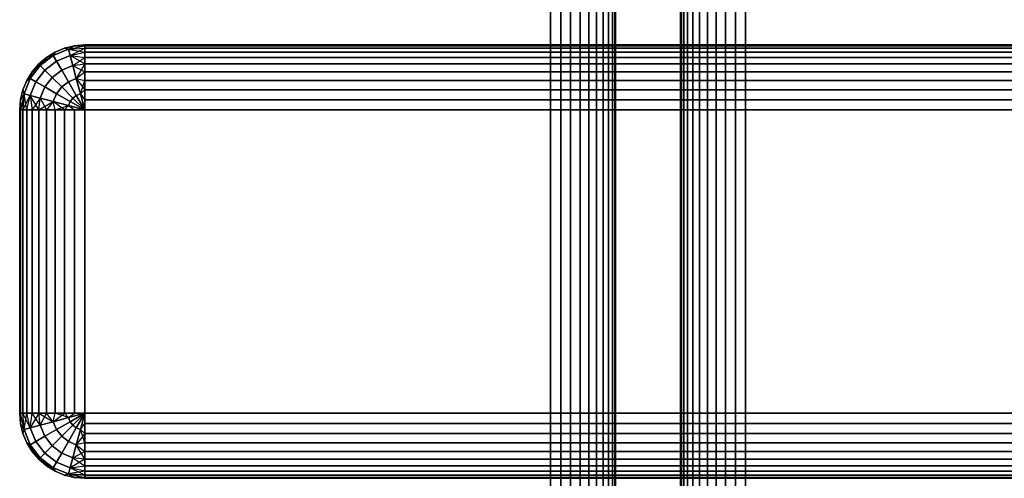
# Model space of a CAD drawing. Units: millimetres. Extents: x 7644 to 14405, y -5077 to 1782.
# Drawn here: x 10004 to 10095, y -514 to -472 of the extents above; entities that cross this region are included whole.
import ezdxf

# ---------------------------------------------------------------- set-up
doc = ezdxf.new("R2010")
doc.units = ezdxf.units.MM
doc.header["$MEASUREMENT"] = 0
doc.layers.add('0_Pen_No__1', color=7, linetype='Continuous', lineweight=30)

# ---------------------------------------------------------------- blocks, each defined once
blk = doc.blocks.new('virsmu stiprinajums galds_455[4]', base_point=(10023.084, -900.172))
at = {"layer": '0_Pen_No__1', "color": 7, "linetype": 'Continuous', "lineweight": 30}
for p, q in [((10006.639, -475.618), (10007.441, -475.126)), ((10007.441, -475.126), (10006.639, -475.618)), ((10006.639, -475.618), (10007.441, -475.126)), ((10007.441, -475.126), (10006.639, -475.618)), ((10007.268, -475.453), (10008.665, -474.874)), ((10008.665, -474.874), (10007.268, -475.453)), ((10008.665, -474.874), (10007.268, -475.453)), ((10007.268, -475.453), (10008.665, -474.874)), ((10007.268, -475.453), (10007.441, -475.126)), ((10007.441, -475.126), (10007.268, -475.453)), ((10007.268, -475.453), (10007.441, -475.126)), ((10008.311, -474.765), (10007.441, -475.126)), ((10007.441, -475.126), (10008.311, -474.765)), ((10007.441, -475.126), (10008.311, -474.765)), ((10008.311, -474.765), (10007.441, -475.126)), ((10009.227, -474.545), (10008.311, -474.765)), ((10008.311, -474.765), (10009.227, -474.545)), ((10008.311, -474.765), (10009.227, -474.545)), ((10009.227, -474.545), (10008.311, -474.765)), ((10008.665, -474.874), (10008.311, -474.765)), ((10008.311, -474.765), (10008.665, -474.874)), ((10008.665, -474.874), (10008.311, -474.765)), ((10008.665, -474.874), (10010.165, -474.545)), ((10008.665, -474.874), (10009.227, -474.545)), ((10008.665, -474.874), (10009.227, -474.545)), ((10008.665, -474.874), (10010.165, -474.545)), ((10008.665, -474.874), (10010.165, -474.765)), ((10008.665, -474.874), (10010.165, -474.765)), ((10008.821, -475.453), (10008.665, -474.874)), ((10008.665, -474.874), (10010.165, -475.126)), ((10008.665, -474.874), (10008.821, -475.453)), ((10008.821, -475.453), (10010.165, -474.765)), ((10008.821, -475.453), (10010.165, -475.126)), ((10008.821, -475.453), (10010.165, -475.126)), ((10009.227, -474.545), (10010.165, -474.472)), ((10010.165, -474.472), (10009.227, -474.545)), ((10009.227, -474.545), (10010.165, -474.472)), ((10010.165, -474.472), (10009.227, -474.545)), ((10009.227, -474.545), (10010.165, -474.545)), ((10010.165, -474.545), (10009.227, -474.545)), ((10010.165, -474.472), (10618.165, -474.472)), ((10618.165, -474.472), (10010.165, -474.472)), ((10010.165, -474.472), (10010.165, -474.545)), ((10010.165, -474.545), (10010.165, -474.472)), ((10010.165, -474.545), (10010.165, -474.472)), ((10010.165, -474.472), (10618.165, -474.472)), ((10618.165, -474.472), (10010.165, -474.472)), ((10010.165, -474.472), (10010.165, -474.545)), ((10010.165, -474.545), (10010.165, -474.765)), ((10010.165, -474.765), (10010.165, -474.545)), ((10618.165, -474.545), (10010.165, -474.545)), ((10010.165, -474.765), (10010.165, -474.545)), ((10010.165, -474.545), (10618.165, -474.545)), ((10010.165, -474.545), (10010.165, -474.765)), ((10618.165, -474.545), (10010.165, -474.545)), ((10010.165, -474.545), (10618.165, -474.545)), ((10010.165, -474.765), (10010.165, -475.126)), ((10010.165, -475.126), (10010.165, -474.765)), ((10010.165, -475.126), (10010.165, -474.765)), ((10010.165, -474.765), (10618.165, -474.765)), ((10618.165, -474.765), (10010.165, -474.765)), ((10010.165, -474.765), (10618.165, -474.765)), ((10618.165, -474.765), (10010.165, -474.765)), ((10010.165, -474.765), (10010.165, -475.126)), ((10010.165, -475.126), (10010.165, -475.618)), ((10010.165, -475.618), (10010.165, -475.126)), ((10010.165, -475.618), (10010.165, -475.126)), ((10010.165, -475.126), (10618.165, -475.126)), ((10618.165, -475.126), (10010.165, -475.126)), ((10010.165, -475.126), (10618.165, -475.126)), ((10618.165, -475.126), (10010.165, -475.126)), ((10010.165, -475.126), (10010.165, -475.618)), ((10005.923, -476.229), (10007.268, -475.453)), ((10005.923, -476.229), (10006.639, -475.618)), ((10006.639, -475.618), (10005.923, -476.229)), ((10005.923, -476.229), (10006.639, -475.618)), ((10006.639, -475.618), (10005.923, -476.229)), ((10006.067, -476.374), (10007.268, -475.453)), ((10007.268, -475.453), (10006.067, -476.374)), ((10007.268, -475.453), (10006.067, -476.374)), ((10006.067, -476.374), (10007.268, -475.453)), ((10006.067, -476.374), (10006.639, -475.618)), ((10006.491, -476.797), (10007.567, -475.972)), ((10007.567, -475.972), (10006.491, -476.797)), ((10006.491, -476.797), (10007.567, -475.972)), ((10007.567, -475.972), (10006.491, -476.797)), ((10007.268, -475.453), (10006.639, -475.618)), ((10007.268, -475.453), (10006.639, -475.618)), ((10007.567, -475.972), (10007.268, -475.453)), ((10007.268, -475.453), (10007.567, -475.972)), ((10007.567, -475.972), (10008.821, -475.453)), ((10008.821, -475.453), (10007.567, -475.972)), ((10007.567, -475.972), (10008.821, -475.453)), ((10008.821, -475.453), (10007.567, -475.972)), ((10008.044, -476.797), (10007.567, -475.972)), ((10007.567, -475.972), (10008.044, -476.797)), ((10009.067, -476.374), (10008.821, -475.453)), ((10008.821, -475.453), (10010.165, -475.618)), ((10008.821, -475.453), (10010.165, -475.618)), ((10008.821, -475.453), (10009.067, -476.374)), ((10010.165, -476.229), (10008.821, -475.453)), ((10009.067, -476.374), (10010.165, -475.618)), ((10010.165, -475.618), (10010.165, -476.229)), ((10010.165, -476.229), (10010.165, -475.618)), ((10618.165, -475.618), (10010.165, -475.618)), ((10010.165, -476.229), (10010.165, -475.618)), ((10010.165, -475.618), (10618.165, -475.618)), ((10618.165, -475.618), (10010.165, -475.618)), ((10010.165, -475.618), (10010.165, -476.229)), ((10010.165, -475.618), (10618.165, -475.618)), ((10005.311, -476.945), (10004.819, -477.748)), ((10004.819, -477.748), (10005.311, -476.945)), ((10004.819, -477.748), (10005.311, -476.945)), ((10005.311, -476.945), (10004.819, -477.748)), ((10005.923, -476.229), (10005.146, -477.574)), ((10005.146, -477.574), (10006.067, -476.374)), ((10006.067, -476.374), (10005.146, -477.574)), ((10006.067, -476.374), (10005.146, -477.574)), ((10005.146, -477.574), (10006.067, -476.374)), ((10005.146, -477.574), (10005.311, -476.945)), ((10005.146, -477.574), (10005.311, -476.945)), ((10005.311, -476.945), (10005.923, -476.229)), ((10005.923, -476.229), (10005.311, -476.945)), ((10005.311, -476.945), (10005.923, -476.229)), ((10005.923, -476.229), (10005.311, -476.945)), ((10006.067, -476.374), (10005.311, -476.945)), ((10005.665, -477.874), (10006.491, -476.797)), ((10006.491, -476.797), (10005.665, -477.874)), ((10005.665, -477.874), (10006.491, -476.797)), ((10006.491, -476.797), (10005.665, -477.874)), ((10006.067, -476.374), (10005.923, -476.229)), ((10005.923, -476.229), (10006.067, -476.374)), ((10006.491, -476.797), (10006.067, -476.374)), ((10006.067, -476.374), (10006.491, -476.797)), ((10007.165, -477.472), (10006.491, -476.797)), ((10006.491, -476.797), (10007.165, -477.472)), ((10007.165, -477.472), (10008.044, -476.797)), ((10008.044, -476.797), (10007.165, -477.472)), ((10007.165, -477.472), (10008.044, -476.797)), ((10008.044, -476.797), (10007.165, -477.472)), ((10008.044, -476.797), (10009.067, -476.374)), ((10009.067, -476.374), (10008.044, -476.797)), ((10008.044, -476.797), (10009.067, -476.374)), ((10009.067, -476.374), (10008.044, -476.797)), ((10008.665, -477.874), (10008.044, -476.797)), ((10008.044, -476.797), (10008.665, -477.874)), ((10009.067, -476.374), (10010.165, -476.229)), ((10009.067, -476.374), (10010.165, -476.229)), ((10009.389, -477.574), (10009.067, -476.374)), ((10009.067, -476.374), (10010.165, -476.945)), ((10009.067, -476.374), (10009.389, -477.574)), ((10010.165, -476.229), (10009.389, -477.574)), ((10009.389, -477.574), (10010.165, -476.945)), ((10009.389, -477.574), (10010.165, -476.945)), ((10010.165, -476.229), (10010.165, -476.945)), ((10010.165, -476.945), (10010.165, -476.229)), ((10010.165, -476.945), (10010.165, -476.229)), ((10010.165, -476.229), (10618.165, -476.229)), ((10618.165, -476.229), (10010.165, -476.229)), ((10618.165, -476.229), (10010.165, -476.229)), ((10010.165, -476.229), (10010.165, -476.945)), ((10010.165, -476.229), (10618.165, -476.229)), ((10010.165, -476.945), (10010.165, -477.748)), ((10010.165, -477.748), (10010.165, -476.945)), ((10618.165, -476.945), (10010.165, -476.945)), ((10010.165, -477.748), (10010.165, -476.945)), ((10010.165, -476.945), (10618.165, -476.945)), ((10010.165, -476.945), (10010.165, -477.748)), ((10618.165, -476.945), (10010.165, -476.945)), ((10010.165, -476.945), (10618.165, -476.945)), ((10004.819, -477.748), (10004.459, -478.618)), ((10004.459, -478.618), (10004.819, -477.748)), ((10004.459, -478.618), (10004.819, -477.748)), ((10004.819, -477.748), (10004.459, -478.618)), ((10004.567, -478.972), (10005.146, -477.574)), ((10005.146, -477.574), (10004.567, -478.972)), ((10005.146, -477.574), (10004.567, -478.972)), ((10004.567, -478.972), (10005.146, -477.574)), ((10005.146, -477.574), (10004.819, -477.748)), ((10004.819, -477.748), (10005.146, -477.574)), ((10005.146, -477.574), (10004.819, -477.748)), ((10005.665, -477.874), (10005.146, -477.574)), ((10005.146, -477.574), (10005.665, -477.874)), ((10005.146, -479.127), (10005.665, -477.874)), ((10005.665, -477.874), (10005.146, -479.127)), ((10005.146, -479.127), (10005.665, -477.874)), ((10005.665, -477.874), (10005.146, -479.127)), ((10006.491, -478.35), (10005.665, -477.874)), ((10005.665, -477.874), (10006.491, -478.35)), ((10006.491, -478.35), (10007.165, -477.472)), ((10007.165, -477.472), (10006.491, -478.35)), ((10006.491, -478.35), (10007.165, -477.472)), ((10007.165, -477.472), (10006.491, -478.35)), ((10008.044, -478.35), (10007.165, -477.472)), ((10007.165, -477.472), (10008.044, -478.35)), ((10008.044, -478.35), (10008.665, -477.874)), ((10008.665, -477.874), (10008.044, -478.35)), ((10008.044, -478.35), (10008.665, -477.874)), ((10008.665, -477.874), (10008.044, -478.35)), ((10008.665, -477.874), (10009.389, -477.574)), ((10009.389, -477.574), (10008.665, -477.874)), ((10008.665, -477.874), (10009.389, -477.574)), ((10009.389, -477.574), (10008.665, -477.874)), ((10009.389, -479.127), (10008.665, -477.874)), ((10008.665, -477.874), (10009.389, -479.127)), ((10009.763, -478.972), (10009.389, -477.574)), ((10009.389, -477.574), (10010.165, -478.618)), ((10009.389, -477.574), (10010.165, -477.748)), ((10009.389, -477.574), (10010.165, -477.748)), ((10009.389, -477.574), (10009.763, -478.972)), ((10009.763, -478.972), (10010.165, -477.748)), ((10010.165, -477.748), (10010.165, -478.618)), ((10010.165, -478.618), (10010.165, -477.748)), ((10010.165, -478.618), (10010.165, -477.748)), ((10010.165, -477.748), (10618.165, -477.748)), ((10618.165, -477.748), (10010.165, -477.748)), ((10010.165, -477.748), (10618.165, -477.748)), ((10618.165, -477.748), (10010.165, -477.748)), ((10010.165, -477.748), (10010.165, -478.618)), ((10004.239, -479.533), (10004.459, -478.618)), ((10004.459, -478.618), (10004.239, -479.533)), ((10004.239, -479.533), (10004.459, -478.618)), ((10004.459, -478.618), (10004.239, -479.533)), ((10004.567, -478.972), (10004.459, -478.618)), ((10004.459, -478.618), (10004.567, -478.972)), ((10004.567, -478.972), (10004.459, -478.618)), ((10006.067, -479.374), (10006.491, -478.35)), ((10006.491, -478.35), (10006.067, -479.374)), ((10006.067, -479.374), (10006.491, -478.35)), ((10006.491, -478.35), (10006.067, -479.374)), ((10007.567, -478.972), (10006.491, -478.35)), ((10006.491, -478.35), (10007.567, -478.972)), ((10007.567, -478.972), (10008.044, -478.35)), ((10008.044, -478.35), (10007.567, -478.972)), ((10007.567, -478.972), (10008.044, -478.35)), ((10008.044, -478.35), (10007.567, -478.972)), ((10009.067, -479.374), (10008.044, -478.35)), ((10008.044, -478.35), (10009.067, -479.374)), ((10009.763, -478.972), (10010.165, -478.618)), ((10009.763, -478.972), (10010.165, -478.618)), ((10010.165, -478.618), (10010.165, -479.533)), ((10010.165, -479.533), (10010.165, -478.618)), ((10010.165, -479.533), (10010.165, -478.618)), ((10010.165, -478.618), (10618.165, -478.618)), ((10618.165, -478.618), (10010.165, -478.618)), ((10010.165, -478.618), (10618.165, -478.618)), ((10618.165, -478.618), (10010.165, -478.618)), ((10010.165, -478.618), (10010.165, -479.533)), ((10004.239, -479.533), (10004.165, -480.472)), ((10004.165, -480.472), (10004.239, -479.533)), ((10004.165, -480.472), (10004.239, -479.533)), ((10004.239, -479.533), (10004.165, -480.472)), ((10004.567, -478.972), (10004.239, -479.533)), ((10004.567, -478.972), (10004.239, -480.472)), ((10004.567, -478.972), (10004.239, -480.472)), ((10004.567, -478.972), (10004.239, -479.533)), ((10004.239, -480.472), (10004.239, -479.533)), ((10004.239, -479.533), (10004.239, -480.472)), ((10004.459, -480.472), (10004.567, -478.972)), ((10004.567, -478.972), (10004.459, -480.472)), ((10004.459, -480.472), (10005.146, -479.127)), ((10005.146, -479.127), (10004.567, -478.972)), ((10004.819, -480.472), (10004.567, -478.972)), ((10004.567, -478.972), (10005.146, -479.127)), ((10004.819, -480.472), (10005.146, -479.127)), ((10004.819, -480.472), (10005.146, -479.127)), ((10006.067, -479.374), (10005.146, -479.127)), ((10005.146, -479.127), (10005.311, -480.472)), ((10005.923, -480.472), (10005.146, -479.127)), ((10005.146, -479.127), (10006.067, -479.374)), ((10005.146, -479.127), (10005.311, -480.472)), ((10006.067, -479.374), (10005.311, -480.472)), ((10005.923, -480.472), (10006.067, -479.374)), ((10005.923, -480.472), (10006.067, -479.374)), ((10005.923, -480.472), (10007.268, -479.695)), ((10007.268, -479.695), (10006.067, -479.374)), ((10006.067, -479.374), (10006.639, -480.472)), ((10006.067, -479.374), (10007.268, -479.695)), ((10007.268, -479.695), (10006.639, -480.472)), ((10007.268, -479.695), (10006.639, -480.472)), ((10007.268, -479.695), (10007.567, -478.972)), ((10007.567, -478.972), (10007.268, -479.695)), ((10007.268, -479.695), (10007.567, -478.972)), ((10007.567, -478.972), (10007.268, -479.695)), ((10008.665, -480.07), (10007.268, -479.695)), ((10008.311, -480.472), (10007.268, -479.695)), ((10007.441, -480.472), (10007.268, -479.695)), ((10007.441, -480.472), (10007.268, -479.695)), ((10007.268, -479.695), (10008.665, -480.07)), ((10008.821, -479.695), (10007.567, -478.972)), ((10007.567, -478.972), (10008.821, -479.695)), ((10008.821, -479.695), (10008.665, -480.07)), ((10008.665, -480.07), (10008.821, -479.695)), ((10008.665, -480.07), (10008.821, -479.695)), ((10008.821, -479.695), (10008.665, -480.07)), ((10009.067, -479.374), (10008.821, -479.695)), ((10008.821, -479.695), (10009.067, -479.374)), ((10008.821, -479.695), (10009.067, -479.374)), ((10009.067, -479.374), (10008.821, -479.695)), ((10010.165, -480.472), (10008.821, -479.695)), ((10008.821, -479.695), (10010.165, -480.472)), ((10008.821, -479.695), (10010.165, -480.472)), ((10010.165, -480.472), (10008.821, -479.695)), ((10009.389, -479.127), (10009.067, -479.374)), ((10009.067, -479.374), (10009.389, -479.127)), ((10009.067, -479.374), (10009.389, -479.127)), ((10009.389, -479.127), (10009.067, -479.374)), ((10010.165, -480.472), (10009.067, -479.374)), ((10009.067, -479.374), (10010.165, -480.472)), ((10009.067, -479.374), (10010.165, -480.472)), ((10010.165, -480.472), (10009.067, -479.374)), ((10009.763, -478.972), (10009.389, -479.127)), ((10009.389, -479.127), (10009.763, -478.972)), ((10009.389, -479.127), (10009.763, -478.972)), ((10009.763, -478.972), (10009.389, -479.127)), ((10010.165, -480.472), (10009.389, -479.127)), ((10009.389, -479.127), (10010.165, -480.472)), ((10009.389, -479.127), (10010.165, -480.472)), ((10010.165, -480.472), (10009.389, -479.127)), ((10010.165, -480.472), (10009.763, -478.972)), ((10009.763, -478.972), (10010.165, -479.533)), ((10009.763, -478.972), (10010.165, -479.533)), ((10009.763, -478.972), (10010.165, -480.472)), ((10010.165, -479.533), (10010.165, -480.472)), ((10010.165, -480.472), (10010.165, -479.533)), ((10618.165, -479.533), (10010.165, -479.533)), ((10010.165, -480.472), (10010.165, -479.533)), ((10010.165, -479.533), (10618.165, -479.533)), ((10010.165, -479.533), (10010.165, -480.472)), ((10618.165, -479.533), (10010.165, -479.533)), ((10010.165, -479.533), (10618.165, -479.533)), ((10004.165, -480.472), (10004.165, -508.472)), ((10004.165, -508.472), (10004.165, -480.472)), ((10004.165, -508.472), (10004.165, -480.472)), ((10004.165, -480.472), (10004.239, -480.472)), ((10004.239, -480.472), (10004.165, -480.472)), ((10004.165, -480.472), (10004.165, -508.472)), ((10004.239, -480.472), (10004.165, -480.472)), ((10004.165, -480.472), (10004.239, -480.472)), ((10004.239, -480.472), (10004.239, -508.472)), ((10004.239, -480.472), (10004.459, -480.472)), ((10004.239, -508.472), (10004.239, -480.472)), ((10004.459, -480.472), (10004.239, -480.472)), ((10004.239, -480.472), (10004.239, -508.472)), ((10004.239, -508.472), (10004.239, -480.472)), ((10004.459, -480.472), (10004.239, -480.472)), ((10004.239, -480.472), (10004.459, -480.472)), ((10004.459, -508.472), (10004.459, -480.472)), ((10004.459, -480.472), (10004.819, -480.472)), ((10004.459, -480.472), (10004.459, -508.472)), ((10004.459, -508.472), (10004.459, -480.472)), ((10004.459, -480.472), (10004.459, -508.472)), ((10004.819, -480.472), (10004.459, -480.472)), ((10004.819, -480.472), (10004.459, -480.472)), ((10004.459, -480.472), (10004.819, -480.472)), ((10004.819, -508.472), (10004.819, -480.472)), ((10004.819, -480.472), (10005.311, -480.472)), ((10004.819, -480.472), (10004.819, -508.472)), ((10004.819, -508.472), (10004.819, -480.472)), ((10005.311, -480.472), (10004.819, -480.472)), ((10004.819, -480.472), (10004.819, -508.472)), ((10005.311, -480.472), (10004.819, -480.472)), ((10004.819, -480.472), (10005.311, -480.472)), ((10005.311, -480.472), (10005.311, -508.472)), ((10005.311, -480.472), (10005.923, -480.472)), ((10005.311, -508.472), (10005.311, -480.472)), ((10005.923, -480.472), (10005.311, -480.472)), ((10005.311, -480.472), (10005.311, -508.472)), ((10005.311, -508.472), (10005.311, -480.472)), ((10005.923, -480.472), (10005.311, -480.472)), ((10005.311, -480.472), (10005.923, -480.472)), ((10005.923, -508.472), (10005.923, -480.472)), ((10005.923, -480.472), (10006.639, -480.472)), ((10005.923, -480.472), (10005.923, -508.472)), ((10005.923, -508.472), (10005.923, -480.472)), ((10006.639, -480.472), (10005.923, -480.472)), ((10005.923, -480.472), (10005.923, -508.472)), ((10006.639, -480.472), (10005.923, -480.472)), ((10005.923, -480.472), (10006.639, -480.472)), ((10006.639, -480.472), (10006.639, -508.472)), ((10006.639, -480.472), (10007.441, -480.472)), ((10006.639, -508.472), (10006.639, -480.472)), ((10007.441, -480.472), (10006.639, -480.472)), ((10006.639, -480.472), (10006.639, -508.472)), ((10006.639, -508.472), (10006.639, -480.472)), ((10007.441, -480.472), (10006.639, -480.472)), ((10006.639, -480.472), (10007.441, -480.472)), ((10007.441, -480.472), (10008.665, -480.07)), ((10007.441, -508.472), (10007.441, -480.472)), ((10007.441, -480.472), (10008.311, -480.472)), ((10007.441, -480.472), (10007.441, -508.472)), ((10007.441, -508.472), (10007.441, -480.472)), ((10007.441, -480.472), (10007.441, -508.472)), ((10008.311, -480.472), (10007.441, -480.472)), ((10008.311, -480.472), (10007.441, -480.472)), ((10007.441, -480.472), (10008.311, -480.472)), ((10008.665, -480.07), (10008.311, -480.472)), ((10008.311, -480.472), (10008.665, -480.07)), ((10008.311, -508.472), (10008.311, -480.472)), ((10008.311, -480.472), (10009.227, -480.472)), ((10008.311, -480.472), (10008.311, -508.472)), ((10008.311, -508.472), (10008.311, -480.472)), ((10009.227, -480.472), (10008.311, -480.472)), ((10008.311, -480.472), (10008.311, -508.472)), ((10009.227, -480.472), (10008.311, -480.472)), ((10008.311, -480.472), (10009.227, -480.472)), ((10010.165, -480.472), (10008.665, -480.07)), ((10008.665, -480.07), (10010.165, -480.472)), ((10008.665, -480.07), (10009.227, -480.472)), ((10008.665, -480.07), (10010.165, -480.472)), ((10008.665, -480.07), (10010.165, -480.472)), ((10010.165, -480.472), (10008.665, -480.07)), ((10008.665, -480.07), (10009.227, -480.472)), ((10009.227, -480.472), (10009.227, -508.472)), ((10009.227, -480.472), (10010.165, -480.472)), ((10009.227, -508.472), (10009.227, -480.472)), ((10010.165, -480.472), (10009.227, -480.472)), ((10009.227, -480.472), (10009.227, -508.472)), ((10009.227, -508.472), (10009.227, -480.472)), ((10010.165, -480.472), (10009.227, -480.472)), ((10009.227, -480.472), (10010.165, -480.472)), ((10618.165, -480.472), (10010.165, -480.472)), ((10010.165, -480.472), (10010.165, -508.472)), ((10010.165, -508.472), (10010.165, -480.472)), ((10010.165, -480.472), (10618.165, -480.472)), ((10010.165, -480.472), (10010.165, -508.472)), ((10010.165, -508.472), (10010.165, -480.472)), ((10618.165, -480.472), (10010.165, -480.472)), ((10010.165, -480.472), (10618.165, -480.472)), ((10004.239, -509.41), (10004.165, -508.472)), ((10004.165, -508.472), (10004.239, -509.41)), ((10004.239, -509.41), (10004.165, -508.472)), ((10004.165, -508.472), (10004.239, -508.472)), ((10004.239, -508.472), (10004.165, -508.472)), ((10004.165, -508.472), (10004.239, -509.41)), ((10004.239, -508.472), (10004.165, -508.472)), ((10004.165, -508.472), (10004.239, -508.472)), ((10004.239, -508.472), (10004.459, -508.472)), ((10004.567, -509.972), (10004.239, -508.472)), ((10004.239, -509.41), (10004.239, -508.472)), ((10004.567, -509.972), (10004.239, -508.472)), ((10004.239, -508.472), (10004.239, -509.41)), ((10004.459, -508.472), (10004.239, -508.472)), ((10004.459, -508.472), (10004.239, -508.472)), ((10004.239, -508.472), (10004.459, -508.472)), ((10004.567, -509.972), (10004.459, -508.472)), ((10004.459, -508.472), (10004.819, -508.472)), ((10004.567, -509.972), (10004.459, -508.472)), ((10005.146, -509.816), (10004.459, -508.472)), ((10004.819, -508.472), (10004.459, -508.472)), ((10004.819, -508.472), (10004.459, -508.472)), ((10004.459, -508.472), (10004.819, -508.472)), ((10004.567, -509.972), (10004.819, -508.472)), ((10005.146, -509.816), (10004.819, -508.472)), ((10004.819, -508.472), (10005.311, -508.472)), ((10005.146, -509.816), (10004.819, -508.472)), ((10005.311, -508.472), (10004.819, -508.472)), ((10005.311, -508.472), (10004.819, -508.472)), ((10004.819, -508.472), (10005.311, -508.472)), ((10005.146, -509.816), (10005.311, -508.472)), ((10005.146, -509.816), (10005.311, -508.472)), ((10005.923, -508.472), (10005.146, -509.816)), ((10005.311, -508.472), (10005.923, -508.472)), ((10006.067, -509.57), (10005.311, -508.472)), ((10005.923, -508.472), (10005.311, -508.472)), ((10005.923, -508.472), (10005.311, -508.472)), ((10005.311, -508.472), (10005.923, -508.472)), ((10006.067, -509.57), (10005.923, -508.472)), ((10005.923, -508.472), (10007.268, -509.248)), ((10005.923, -508.472), (10006.639, -508.472)), ((10006.067, -509.57), (10005.923, -508.472)), ((10006.639, -508.472), (10005.923, -508.472)), ((10006.639, -508.472), (10005.923, -508.472)), ((10005.923, -508.472), (10006.639, -508.472)), ((10006.067, -509.57), (10006.639, -508.472)), ((10006.639, -508.472), (10007.441, -508.472)), ((10007.268, -509.248), (10006.639, -508.472)), ((10007.268, -509.248), (10006.639, -508.472)), ((10007.441, -508.472), (10006.639, -508.472)), ((10007.441, -508.472), (10006.639, -508.472)), ((10006.639, -508.472), (10007.441, -508.472)), ((10007.268, -509.248), (10008.311, -508.472)), ((10007.268, -509.248), (10007.441, -508.472)), ((10007.268, -509.248), (10007.441, -508.472)), ((10008.665, -508.874), (10007.268, -509.248)), ((10007.268, -509.248), (10008.665, -508.874)), ((10007.441, -508.472), (10008.311, -508.472)), ((10008.665, -508.874), (10007.441, -508.472)), ((10008.311, -508.472), (10007.441, -508.472)), ((10008.311, -508.472), (10007.441, -508.472)), ((10007.441, -508.472), (10008.311, -508.472)), ((10008.665, -508.874), (10008.311, -508.472)), ((10008.311, -508.472), (10009.227, -508.472)), ((10008.665, -508.874), (10008.311, -508.472)), ((10009.227, -508.472), (10008.311, -508.472)), ((10009.227, -508.472), (10008.311, -508.472)), ((10008.311, -508.472), (10009.227, -508.472)), ((10010.165, -508.472), (10008.665, -508.874)), ((10008.665, -508.874), (10009.227, -508.472)), ((10008.665, -508.874), (10009.227, -508.472)), ((10008.665, -508.874), (10010.165, -508.472)), ((10008.665, -508.874), (10008.821, -509.248)), ((10008.821, -509.248), (10008.665, -508.874)), ((10008.821, -509.248), (10008.665, -508.874)), ((10008.665, -508.874), (10008.821, -509.248)), ((10010.165, -508.472), (10008.821, -509.248)), ((10008.821, -509.248), (10010.165, -508.472)), ((10008.821, -509.248), (10010.165, -508.472)), ((10010.165, -508.472), (10008.821, -509.248)), ((10010.165, -508.472), (10009.067, -509.57)), ((10009.067, -509.57), (10010.165, -508.472)), ((10009.067, -509.57), (10010.165, -508.472)), ((10010.165, -508.472), (10009.067, -509.57)), ((10009.227, -508.472), (10010.165, -508.472)), ((10010.165, -508.472), (10009.227, -508.472)), ((10010.165, -508.472), (10009.227, -508.472)), ((10009.227, -508.472), (10010.165, -508.472)), ((10010.165, -508.472), (10009.389, -509.816)), ((10009.389, -509.816), (10010.165, -508.472)), ((10009.389, -509.816), (10010.165, -508.472)), ((10010.165, -508.472), (10009.389, -509.816)), ((10010.165, -508.472), (10009.763, -509.972)), ((10009.763, -509.972), (10010.165, -508.472)), ((10009.763, -509.972), (10010.165, -508.472)), ((10009.763, -509.972), (10010.165, -508.472)), ((10010.165, -508.472), (10009.763, -509.972)), ((10010.165, -508.472), (10618.165, -508.472)), ((10618.165, -508.472), (10010.165, -508.472)), ((10010.165, -508.472), (10010.165, -509.41)), ((10010.165, -509.41), (10010.165, -508.472)), ((10010.165, -509.41), (10010.165, -508.472)), ((10010.165, -508.472), (10618.165, -508.472)), ((10618.165, -508.472), (10010.165, -508.472)), ((10010.165, -508.472), (10010.165, -509.41)), ((10004.239, -509.41), (10004.459, -510.326)), ((10004.459, -510.326), (10004.239, -509.41)), ((10004.567, -509.972), (10004.239, -509.41)), ((10004.459, -510.326), (10004.239, -509.41)), ((10004.239, -509.41), (10004.459, -510.326)), ((10004.567, -509.972), (10004.239, -509.41)), ((10005.146, -509.816), (10004.567, -509.972)), ((10004.567, -509.972), (10005.146, -509.816)), ((10006.067, -509.57), (10005.146, -509.816)), ((10005.146, -509.816), (10006.067, -509.57)), ((10005.665, -511.07), (10005.146, -509.816)), ((10005.146, -509.816), (10005.665, -511.07)), ((10005.665, -511.07), (10005.146, -509.816)), ((10005.146, -509.816), (10005.665, -511.07)), ((10007.268, -509.248), (10006.067, -509.57)), ((10006.067, -509.57), (10007.268, -509.248)), ((10006.491, -510.593), (10006.067, -509.57)), ((10006.067, -509.57), (10006.491, -510.593)), ((10006.491, -510.593), (10006.067, -509.57)), ((10006.067, -509.57), (10006.491, -510.593)), ((10007.567, -509.972), (10007.268, -509.248)), ((10007.268, -509.248), (10007.567, -509.972)), ((10007.567, -509.972), (10007.268, -509.248)), ((10007.268, -509.248), (10007.567, -509.972)), ((10008.821, -509.248), (10007.567, -509.972)), ((10007.567, -509.972), (10008.821, -509.248)), ((10009.067, -509.57), (10008.044, -510.593)), ((10008.044, -510.593), (10009.067, -509.57)), ((10009.389, -509.816), (10008.665, -511.07)), ((10008.665, -511.07), (10009.389, -509.816)), ((10008.821, -509.248), (10009.067, -509.57)), ((10009.067, -509.57), (10008.821, -509.248)), ((10009.067, -509.57), (10008.821, -509.248)), ((10008.821, -509.248), (10009.067, -509.57)), ((10009.067, -509.57), (10009.389, -509.816)), ((10009.389, -509.816), (10009.067, -509.57)), ((10009.389, -509.816), (10009.067, -509.57)), ((10009.067, -509.57), (10009.389, -509.816)), ((10009.389, -509.816), (10009.763, -509.972)), ((10009.763, -509.972), (10009.389, -509.816)), ((10009.763, -509.972), (10009.389, -509.816)), ((10009.389, -509.816), (10009.763, -509.972)), ((10009.763, -509.972), (10010.165, -509.41)), ((10009.763, -509.972), (10010.165, -509.41)), ((10010.165, -509.41), (10010.165, -510.326)), ((10010.165, -510.326), (10010.165, -509.41)), ((10618.165, -509.41), (10010.165, -509.41)), ((10010.165, -510.326), (10010.165, -509.41)), ((10010.165, -509.41), (10618.165, -509.41)), ((10010.165, -509.41), (10010.165, -510.326)), ((10618.165, -509.41), (10010.165, -509.41)), ((10010.165, -509.41), (10618.165, -509.41)), ((10004.567, -509.972), (10004.459, -510.326)), ((10004.459, -510.326), (10004.567, -509.972)), ((10004.567, -509.972), (10004.459, -510.326)), ((10004.459, -510.326), (10004.819, -511.196)), ((10004.819, -511.196), (10004.459, -510.326)), ((10004.819, -511.196), (10004.459, -510.326)), ((10004.459, -510.326), (10004.819, -511.196)), ((10005.146, -511.369), (10004.567, -509.972)), ((10004.567, -509.972), (10005.146, -511.369)), ((10004.567, -509.972), (10005.146, -511.369)), ((10005.146, -511.369), (10004.567, -509.972)), ((10006.491, -510.593), (10005.665, -511.07)), ((10005.665, -511.07), (10006.491, -510.593)), ((10007.567, -509.972), (10006.491, -510.593)), ((10006.491, -510.593), (10007.567, -509.972)), ((10007.165, -511.472), (10006.491, -510.593)), ((10006.491, -510.593), (10007.165, -511.472)), ((10007.165, -511.472), (10006.491, -510.593)), ((10006.491, -510.593), (10007.165, -511.472)), ((10008.044, -510.593), (10007.165, -511.472)), ((10007.165, -511.472), (10008.044, -510.593)), ((10008.044, -510.593), (10007.567, -509.972)), ((10007.567, -509.972), (10008.044, -510.593)), ((10008.044, -510.593), (10007.567, -509.972)), ((10007.567, -509.972), (10008.044, -510.593)), ((10008.665, -511.07), (10008.044, -510.593)), ((10008.044, -510.593), (10008.665, -511.07)), ((10008.665, -511.07), (10008.044, -510.593)), ((10008.044, -510.593), (10008.665, -511.07)), ((10009.763, -509.972), (10009.389, -511.369)), ((10009.389, -511.369), (10009.763, -509.972)), ((10010.165, -510.326), (10009.389, -511.369)), ((10009.763, -509.972), (10010.165, -510.326)), ((10010.165, -511.196), (10009.763, -509.972)), ((10010.165, -510.326), (10009.763, -509.972)), ((10010.165, -510.326), (10010.165, -511.196)), ((10010.165, -511.196), (10010.165, -510.326)), ((10010.165, -511.196), (10010.165, -510.326)), ((10010.165, -510.326), (10618.165, -510.326)), ((10618.165, -510.326), (10010.165, -510.326)), ((10010.165, -510.326), (10618.165, -510.326)), ((10618.165, -510.326), (10010.165, -510.326)), ((10010.165, -510.326), (10010.165, -511.196)), ((10005.311, -511.998), (10004.819, -511.196)), ((10004.819, -511.196), (10005.311, -511.998)), ((10005.146, -511.369), (10004.819, -511.196)), ((10005.311, -511.998), (10004.819, -511.196)), ((10004.819, -511.196), (10005.146, -511.369)), ((10005.146, -511.369), (10004.819, -511.196)), ((10004.819, -511.196), (10005.311, -511.998)), ((10005.665, -511.07), (10005.146, -511.369)), ((10005.146, -511.369), (10005.665, -511.07)), ((10006.067, -512.57), (10005.146, -511.369)), ((10005.146, -511.369), (10005.311, -511.998)), ((10005.146, -511.369), (10006.067, -512.57)), ((10005.923, -512.714), (10005.146, -511.369)), ((10005.146, -511.369), (10006.067, -512.57)), ((10006.067, -512.57), (10005.146, -511.369)), ((10005.146, -511.369), (10005.311, -511.998)), ((10006.491, -512.146), (10005.665, -511.07)), ((10005.665, -511.07), (10006.491, -512.146)), ((10006.491, -512.146), (10005.665, -511.07)), ((10005.665, -511.07), (10006.491, -512.146)), ((10007.165, -511.472), (10006.491, -512.146)), ((10006.491, -512.146), (10007.165, -511.472)), ((10008.044, -512.146), (10007.165, -511.472)), ((10007.165, -511.472), (10008.044, -512.146)), ((10008.044, -512.146), (10007.165, -511.472)), ((10007.165, -511.472), (10008.044, -512.146)), ((10008.665, -511.07), (10008.044, -512.146)), ((10008.044, -512.146), (10008.665, -511.07)), ((10009.389, -511.369), (10008.665, -511.07)), ((10008.665, -511.07), (10009.389, -511.369)), ((10009.389, -511.369), (10008.665, -511.07)), ((10008.665, -511.07), (10009.389, -511.369)), ((10009.389, -511.369), (10009.067, -512.57)), ((10009.067, -512.57), (10009.389, -511.369)), ((10010.165, -511.196), (10009.389, -511.369)), ((10010.165, -511.196), (10009.389, -511.369)), ((10009.389, -511.369), (10010.165, -511.998)), ((10009.389, -511.369), (10010.165, -511.998)), ((10010.165, -512.714), (10009.389, -511.369)), ((10010.165, -511.196), (10010.165, -511.998)), ((10010.165, -511.998), (10010.165, -511.196)), ((10010.165, -511.998), (10010.165, -511.196)), ((10010.165, -511.196), (10618.165, -511.196)), ((10618.165, -511.196), (10010.165, -511.196)), ((10010.165, -511.196), (10618.165, -511.196)), ((10618.165, -511.196), (10010.165, -511.196)), ((10010.165, -511.196), (10010.165, -511.998)), ((10005.311, -511.998), (10005.923, -512.714)), ((10005.923, -512.714), (10005.311, -511.998)), ((10005.923, -512.714), (10005.311, -511.998)), ((10005.311, -511.998), (10005.923, -512.714)), ((10006.067, -512.57), (10005.311, -511.998)), ((10006.491, -512.146), (10006.067, -512.57)), ((10006.067, -512.57), (10006.491, -512.146)), ((10007.567, -512.972), (10006.491, -512.146)), ((10006.491, -512.146), (10007.567, -512.972)), ((10007.567, -512.972), (10006.491, -512.146)), ((10006.491, -512.146), (10007.567, -512.972)), ((10008.044, -512.146), (10007.567, -512.972)), ((10007.567, -512.972), (10008.044, -512.146)), ((10009.067, -512.57), (10008.044, -512.146)), ((10008.044, -512.146), (10009.067, -512.57)), ((10009.067, -512.57), (10008.044, -512.146)), ((10008.044, -512.146), (10009.067, -512.57)), ((10009.067, -512.57), (10010.165, -511.998)), ((10010.165, -511.998), (10010.165, -512.714)), ((10010.165, -512.714), (10010.165, -511.998)), ((10618.165, -511.998), (10010.165, -511.998)), ((10010.165, -512.714), (10010.165, -511.998)), ((10010.165, -511.998), (10618.165, -511.998)), ((10618.165, -511.998), (10010.165, -511.998)), ((10010.165, -511.998), (10010.165, -512.714)), ((10010.165, -511.998), (10618.165, -511.998)), ((10006.067, -512.57), (10005.923, -512.714)), ((10005.923, -512.714), (10006.067, -512.57)), ((10006.639, -513.326), (10005.923, -512.714)), ((10005.923, -512.714), (10006.639, -513.326)), ((10006.639, -513.326), (10005.923, -512.714)), ((10005.923, -512.714), (10007.268, -513.491)), ((10005.923, -512.714), (10006.639, -513.326)), ((10007.268, -513.491), (10006.067, -512.57)), ((10006.067, -512.57), (10006.639, -513.326)), ((10006.067, -512.57), (10007.268, -513.491)), ((10006.067, -512.57), (10007.268, -513.491)), ((10007.268, -513.491), (10006.067, -512.57)), ((10006.639, -513.326), (10007.441, -513.818)), ((10007.441, -513.818), (10006.639, -513.326)), ((10007.268, -513.491), (10006.639, -513.326)), ((10007.441, -513.818), (10006.639, -513.326)), ((10006.639, -513.326), (10007.441, -513.818)), ((10007.268, -513.491), (10006.639, -513.326)), ((10007.567, -512.972), (10007.268, -513.491)), ((10007.268, -513.491), (10007.567, -512.972)), ((10008.821, -513.491), (10007.567, -512.972)), ((10007.567, -512.972), (10008.821, -513.491)), ((10008.821, -513.491), (10007.567, -512.972)), ((10007.567, -512.972), (10008.821, -513.491)), ((10009.067, -512.57), (10008.821, -513.491)), ((10008.821, -513.491), (10009.067, -512.57)), ((10010.165, -512.714), (10008.821, -513.491)), ((10008.821, -513.491), (10010.165, -513.326)), ((10008.821, -513.491), (10010.165, -513.326)), ((10010.165, -512.714), (10009.067, -512.57)), ((10010.165, -512.714), (10009.067, -512.57)), ((10009.067, -512.57), (10010.165, -513.326)), ((10010.165, -512.714), (10010.165, -513.326)), ((10010.165, -513.326), (10010.165, -512.714)), ((10618.165, -512.714), (10010.165, -512.714)), ((10010.165, -513.326), (10010.165, -512.714)), ((10010.165, -512.714), (10618.165, -512.714)), ((10618.165, -512.714), (10010.165, -512.714)), ((10010.165, -512.714), (10010.165, -513.326)), ((10010.165, -512.714), (10618.165, -512.714)), ((10010.165, -513.326), (10010.165, -513.818)), ((10010.165, -513.818), (10010.165, -513.326)), ((10618.165, -513.326), (10010.165, -513.326)), ((10010.165, -513.818), (10010.165, -513.326)), ((10010.165, -513.326), (10618.165, -513.326)), ((10010.165, -513.326), (10010.165, -513.818)), ((10618.165, -513.326), (10010.165, -513.326)), ((10010.165, -513.326), (10618.165, -513.326)), ((10008.665, -514.07), (10007.268, -513.491)), ((10007.268, -513.491), (10007.441, -513.818)), ((10007.268, -513.491), (10008.665, -514.07)), ((10007.441, -513.818), (10007.268, -513.491)), ((10007.268, -513.491), (10008.665, -514.07)), ((10008.665, -514.07), (10007.268, -513.491)), ((10007.268, -513.491), (10007.441, -513.818)), ((10007.441, -513.818), (10008.311, -514.178)), ((10008.311, -514.178), (10007.441, -513.818)), ((10008.311, -514.178), (10007.441, -513.818)), ((10007.441, -513.818), (10008.311, -514.178)), ((10008.665, -514.07), (10008.311, -514.178)), ((10008.311, -514.178), (10008.665, -514.07)), ((10008.665, -514.07), (10008.311, -514.178)), ((10009.227, -514.398), (10008.311, -514.178)), ((10008.311, -514.178), (10009.227, -514.398)), ((10009.227, -514.398), (10008.311, -514.178)), ((10008.311, -514.178), (10009.227, -514.398)), ((10008.821, -513.491), (10008.665, -514.07)), ((10008.665, -514.07), (10008.821, -513.491)), ((10010.165, -513.818), (10008.665, -514.07)), ((10010.165, -514.178), (10008.665, -514.07)), ((10008.665, -514.07), (10009.227, -514.398)), ((10008.665, -514.07), (10010.165, -514.398)), ((10008.665, -514.07), (10010.165, -514.178)), ((10008.665, -514.07), (10010.165, -514.398)), ((10008.665, -514.07), (10009.227, -514.398)), ((10010.165, -513.818), (10008.821, -513.491)), ((10010.165, -514.178), (10008.821, -513.491)), ((10010.165, -513.818), (10008.821, -513.491)), ((10010.165, -513.818), (10010.165, -514.178)), ((10010.165, -514.178), (10010.165, -513.818)), ((10010.165, -514.178), (10010.165, -513.818)), ((10010.165, -513.818), (10618.165, -513.818)), ((10618.165, -513.818), (10010.165, -513.818)), ((10010.165, -513.818), (10618.165, -513.818)), ((10618.165, -513.818), (10010.165, -513.818)), ((10010.165, -513.818), (10010.165, -514.178)), ((10010.165, -514.178), (10010.165, -514.398)), ((10010.165, -514.398), (10010.165, -514.178)), ((10010.165, -514.398), (10010.165, -514.178)), ((10010.165, -514.178), (10618.165, -514.178)), ((10618.165, -514.178), (10010.165, -514.178)), ((10010.165, -514.178), (10618.165, -514.178)), ((10618.165, -514.178), (10010.165, -514.178)), ((10010.165, -514.178), (10010.165, -514.398)), ((10009.227, -514.398), (10010.165, -514.472)), ((10010.165, -514.472), (10009.227, -514.398)), ((10010.165, -514.398), (10009.227, -514.398)), ((10010.165, -514.472), (10009.227, -514.398)), ((10009.227, -514.398), (10010.165, -514.398)), ((10009.227, -514.398), (10010.165, -514.472)), ((10010.165, -514.398), (10010.165, -514.472)), ((10010.165, -514.472), (10010.165, -514.398)), ((10618.165, -514.398), (10010.165, -514.398)), ((10010.165, -514.472), (10010.165, -514.398)), ((10010.165, -514.398), (10618.165, -514.398)), ((10010.165, -514.398), (10010.165, -514.472)), ((10618.165, -514.398), (10010.165, -514.398)), ((10010.165, -514.398), (10618.165, -514.398)), ((10618.165, -514.472), (10010.165, -514.472)), ((10010.165, -514.472), (10618.165, -514.472)), ((10618.165, -514.472), (10010.165, -514.472)), ((10010.165, -514.472), (10618.165, -514.472))]:
    blk.add_line(p, q, dxfattribs=at)
for p in [(10007.441, -475.126), (10007.441, -475.126), (10008.311, -474.765), (10008.311, -474.765), (10009.227, -474.545), (10009.227, -474.545), (10010.165, -474.472), (10010.165, -474.472), (10006.639, -475.618), (10006.639, -475.618), (10005.311, -476.945), (10005.311, -476.945), (10005.923, -476.229), (10005.923, -476.229), (10004.819, -477.748), (10004.819, -477.748), (10004.459, -478.618), (10004.459, -478.618), (10004.239, -479.533), (10004.239, -479.533), (10004.165, -480.472), (10004.165, -480.472), (10004.165, -508.472), (10004.165, -508.472), (10004.239, -509.41), (10004.239, -509.41), (10004.459, -510.326), (10004.459, -510.326), (10004.819, -511.196), (10004.819, -511.196), (10005.311, -511.998), (10005.311, -511.998), (10005.923, -512.714), (10005.923, -512.714), (10006.639, -513.326), (10006.639, -513.326), (10007.441, -513.818), (10007.441, -513.818), (10008.311, -514.178), (10008.311, -514.178), (10009.227, -514.398), (10009.227, -514.398), (10010.165, -514.472), (10010.165, -514.472)]:
    blk.add_point(p, dxfattribs=at)
blk = doc.blocks.new('___SOLID3D___43B_BLOCK_(1)[28]', base_point=(10125.165, -619.472))
at = {"layer": '0_Pen_No__1', "color": 7, "linetype": 'Continuous', "lineweight": 30}
for p, q in [((10065.165, 840.528), (10065.165, -2079.472)), ((10065.165, -2079.472), (10065.165, 840.528)), ((10065.165, -2079.472), (10065.165, 840.528)), ((10065.165, 840.528), (10065.165, -2079.472)), ((10065.239, -2079.472), (10065.239, 840.528)), ((10065.239, 840.528), (10065.239, -2079.472)), ((10065.239, 840.528), (10065.239, -2079.472)), ((10065.239, -2079.472), (10065.239, 840.528)), ((10065.459, 840.528), (10065.459, -2079.472)), ((10065.459, -2079.472), (10065.459, 840.528)), ((10065.459, -2079.472), (10065.459, 840.528)), ((10065.459, 840.528), (10065.459, -2079.472)), ((10065.819, 840.528), (10065.819, -2079.472)), ((10065.819, -2079.472), (10065.819, 840.528)), ((10065.819, -2079.472), (10065.819, 840.528)), ((10065.819, 840.528), (10065.819, -2079.472)), ((10066.311, -2079.472), (10066.311, 840.528)), ((10066.311, 840.528), (10066.311, -2079.472)), ((10066.311, 840.528), (10066.311, -2079.472)), ((10066.311, -2079.472), (10066.311, 840.528)), ((10066.923, 840.528), (10066.923, -2079.472)), ((10066.923, -2079.472), (10066.923, 840.528)), ((10066.923, -2079.472), (10066.923, 840.528)), ((10066.923, 840.528), (10066.923, -2079.472)), ((10067.639, -2079.472), (10067.639, 840.528)), ((10067.639, 840.528), (10067.639, -2079.472)), ((10067.639, 840.528), (10067.639, -2079.472)), ((10067.639, -2079.472), (10067.639, 840.528)), ((10068.441, 840.528), (10068.441, -2079.472)), ((10068.441, -2079.472), (10068.441, 840.528)), ((10068.441, -2079.472), (10068.441, 840.528)), ((10068.441, 840.528), (10068.441, -2079.472)), ((10069.311, 840.528), (10069.311, -2079.472)), ((10069.311, -2079.472), (10069.311, 840.528)), ((10069.311, -2079.472), (10069.311, 840.528)), ((10069.311, 840.528), (10069.311, -2079.472)), ((10070.227, -2079.472), (10070.227, 840.528)), ((10070.227, 840.528), (10070.227, -2079.472)), ((10070.227, 840.528), (10070.227, -2079.472)), ((10070.227, -2079.472), (10070.227, 840.528)), ((10071.165, 840.528), (10071.165, -2079.472)), ((10071.165, -2079.472), (10071.165, 840.528)), ((10071.165, 840.528), (10071.165, -2079.472)), ((10071.165, -2079.472), (10071.165, 840.528))]:
    blk.add_line(p, q, dxfattribs=at)
blk = doc.blocks.new('___SOLID3D___43D_BLOCK__2C82[30]', base_point=(9999.165, -619.472))
at = {"layer": '0_Pen_No__1', "color": 7, "linetype": 'Continuous', "lineweight": 30}
for p, q in [((10053.165, -2079.472), (10053.165, 840.528)), ((10053.165, 840.528), (10053.165, -2079.472)), ((10053.165, -2079.472), (10053.165, 840.528)), ((10053.165, 840.528), (10053.165, -2079.472)), ((10054.104, -2079.472), (10054.104, 840.528)), ((10054.104, 840.528), (10054.104, -2079.472)), ((10054.104, 840.528), (10054.104, -2079.472)), ((10054.104, -2079.472), (10054.104, 840.528)), ((10055.02, 840.528), (10055.02, -2079.472)), ((10055.02, -2079.472), (10055.02, 840.528)), ((10055.02, -2079.472), (10055.02, 840.528)), ((10055.02, 840.528), (10055.02, -2079.472)), ((10055.889, 840.528), (10055.889, -2079.472)), ((10055.889, -2079.472), (10055.889, 840.528)), ((10055.889, -2079.472), (10055.889, 840.528)), ((10055.889, 840.528), (10055.889, -2079.472)), ((10056.692, -2079.472), (10056.692, 840.528)), ((10056.692, 840.528), (10056.692, -2079.472)), ((10056.692, 840.528), (10056.692, -2079.472)), ((10056.692, -2079.472), (10056.692, 840.528)), ((10057.408, 840.528), (10057.408, -2079.472)), ((10057.408, -2079.472), (10057.408, 840.528)), ((10057.408, -2079.472), (10057.408, 840.528)), ((10057.408, 840.528), (10057.408, -2079.472)), ((10058.02, -2079.472), (10058.02, 840.528)), ((10058.02, 840.528), (10058.02, -2079.472)), ((10058.02, 840.528), (10058.02, -2079.472)), ((10058.02, -2079.472), (10058.02, 840.528)), ((10058.511, 840.528), (10058.511, -2079.472)), ((10058.511, -2079.472), (10058.511, 840.528)), ((10058.511, -2079.472), (10058.511, 840.528)), ((10058.511, 840.528), (10058.511, -2079.472)), ((10058.872, 840.528), (10058.872, -2079.472)), ((10058.872, -2079.472), (10058.872, 840.528)), ((10058.872, -2079.472), (10058.872, 840.528)), ((10058.872, 840.528), (10058.872, -2079.472)), ((10059.092, -2079.472), (10059.092, 840.528)), ((10059.092, 840.528), (10059.092, -2079.472)), ((10059.092, 840.528), (10059.092, -2079.472)), ((10059.092, -2079.472), (10059.092, 840.528)), ((10059.165, -2079.472), (10059.165, 840.528)), ((10059.165, 840.528), (10059.165, -2079.472)), ((10059.165, 840.528), (10059.165, -2079.472)), ((10059.165, -2079.472), (10059.165, 840.528))]:
    blk.add_line(p, q, dxfattribs=at)

msp = doc.modelspace()

# ---------------------------------------------------------------- block references
at = {"color": 7, "linetype": 'Continuous', "lineweight": 30}
for name, p in [('___SOLID3D___43D_BLOCK__2C82[30]', (9999.165, -619.472)), ('___SOLID3D___43B_BLOCK_(1)[28]', (10125.165, -619.472)), ('virsmu stiprinajums galds_455[4]', (10023.084, -900.172))]:
    msp.add_blockref(name, p, dxfattribs=at)

doc.saveas('drawing.dxf')
